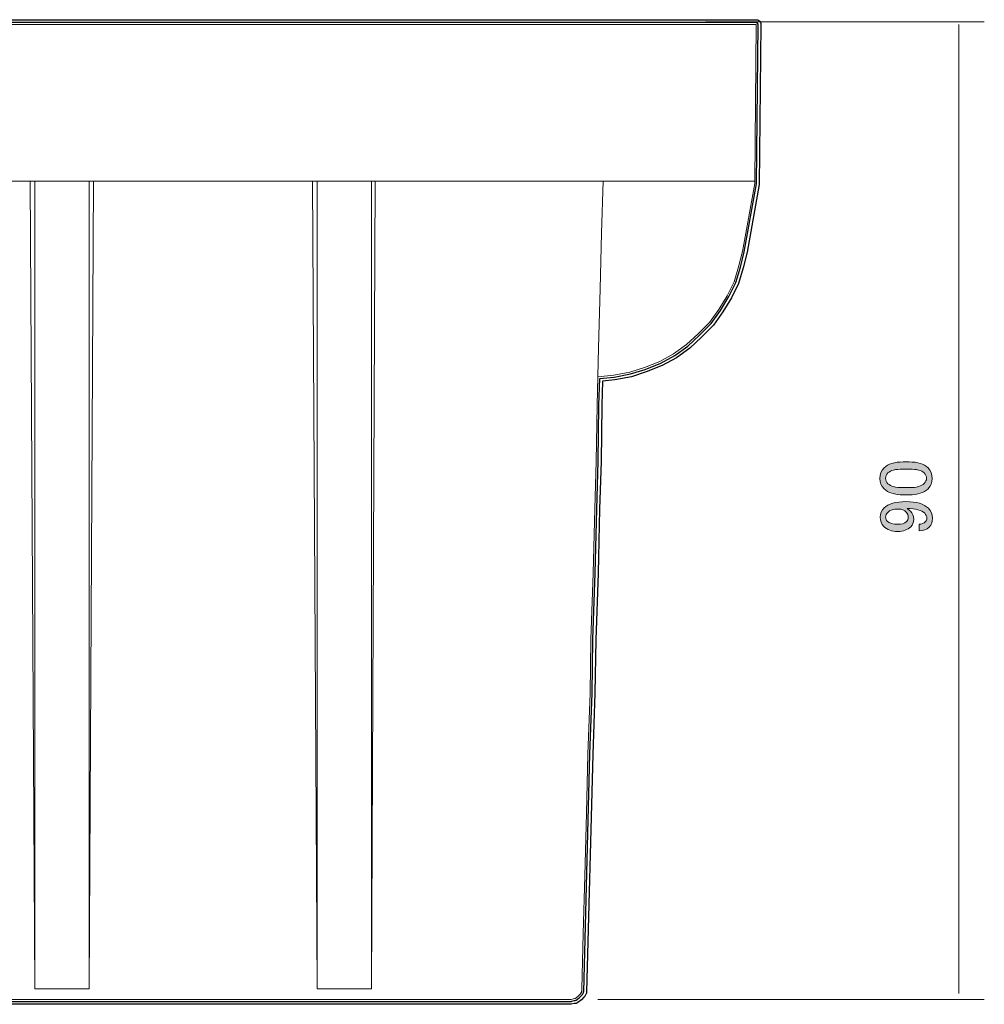
# Model space of a CAD drawing. Units: inches. Extents: x -46 to 394, y -33 to 304.
# Drawn here: x 229 to 273, y 93 to 138 of the extents above; entities that cross this region are included whole.
import ezdxf

# ---------------------------------------------------------------- set-up
doc = ezdxf.new("R2010")
doc.units = ezdxf.units.IN
doc.header["$MEASUREMENT"] = 0
doc.layers.add('レイヤー 1', color=7, linetype='Continuous')

# ---------------------------------------------------------------- blocks, each defined once
blk = doc.blocks.new('block 165')
at = {"layer": 'レイヤー 1'}
h = blk.add_hatch(color=18, dxfattribs=at)
h.dxf.hatch_style = 2
edge = h.paths.add_edge_path()
edge.add_spline(control_points=[(269.557, 116.347), (269.152, 116.347), (268.858, 116.439), (268.674, 116.623), (268.545, 116.751), (268.481, 116.912), (268.481, 117.105), (268.481, 117.298), (268.545, 117.458), (268.674, 117.587), (268.858, 117.771), (269.152, 117.863), (269.557, 117.863), (269.557, 117.863), (269.833, 117.863), (269.833, 117.863), (270.228, 117.863), (270.518, 117.771), (270.702, 117.587), (270.831, 117.458), (270.895, 117.298), (270.895, 117.105), (270.895, 116.912), (270.831, 116.751), (270.702, 116.623), (270.518, 116.439), (270.228, 116.347), (269.833, 116.347), (269.833, 116.347), (269.557, 116.347), (269.557, 116.347)], knot_values=[0, 0, 0, 0, 1, 1, 1, 2, 2, 2, 3, 3, 3, 4, 4, 4, 5, 5, 5, 6, 6, 6, 7, 7, 7, 8, 8, 8, 9, 9, 9, 10, 10, 10, 10], degree=3, periodic=1)
edge = h.paths.add_edge_path()
edge.add_spline(control_points=[(268.853, 116.857), (268.973, 116.738), (269.198, 116.678), (269.529, 116.678), (269.529, 116.678), (269.847, 116.678), (269.847, 116.678), (270.169, 116.678), (270.394, 116.742), (270.523, 116.871), (270.596, 116.944), (270.633, 117.022), (270.633, 117.105), (270.633, 117.197), (270.596, 117.279), (270.523, 117.353), (270.403, 117.472), (270.178, 117.532), (269.847, 117.532), (269.847, 117.532), (269.529, 117.532), (269.529, 117.532), (269.198, 117.532), (268.973, 117.472), (268.853, 117.353), (268.78, 117.279), (268.743, 117.197), (268.743, 117.105), (268.743, 117.013), (268.78, 116.931), (268.853, 116.857)], knot_values=[0, 0, 0, 0, 1, 1, 1, 2, 2, 2, 3, 3, 3, 4, 4, 4, 5, 5, 5, 6, 6, 6, 7, 7, 7, 8, 8, 8, 9, 9, 9, 10, 10, 10, 10], degree=3, periodic=1)
h = blk.add_hatch(color=18, dxfattribs=at)
h.dxf.hatch_style = 2
edge = h.paths.add_edge_path()
edge.add_spline(control_points=[(268.646, 114.901), (268.545, 115.002), (268.495, 115.14), (268.495, 115.314), (268.495, 115.479), (268.554, 115.622), (268.674, 115.741), (268.867, 115.934), (269.203, 116.03), (269.681, 116.03), (270.169, 116.03), (270.513, 115.929), (270.716, 115.727), (270.845, 115.599), (270.909, 115.447), (270.909, 115.273), (270.909, 115.098), (270.859, 114.96), (270.757, 114.859), (270.638, 114.74), (270.481, 114.681), (270.288, 114.681), (270.288, 114.681), (270.288, 114.997), (270.288, 114.997), (270.408, 114.988), (270.509, 115.025), (270.592, 115.108), (270.628, 115.144), (270.647, 115.199), (270.647, 115.273), (270.647, 115.356), (270.615, 115.429), (270.55, 115.493), (270.403, 115.64), (270.132, 115.714), (269.736, 115.714), (269.791, 115.677), (269.842, 115.635), (269.888, 115.59), (269.989, 115.489), (270.04, 115.365), (270.04, 115.218), (270.04, 115.08), (269.994, 114.965), (269.902, 114.873), (269.755, 114.726), (269.557, 114.653), (269.309, 114.653), (269.033, 114.653), (268.812, 114.736), (268.646, 114.901)], knot_values=[0, 0, 0, 0, 1, 1, 1, 2, 2, 2, 3, 3, 3, 4, 4, 4, 5, 5, 5, 6, 6, 6, 7, 7, 7, 8, 8, 8, 9, 9, 9, 10, 10, 10, 11, 11, 11, 12, 12, 12, 13, 13, 13, 14, 14, 14, 15, 15, 15, 16, 16, 16, 17, 17, 17, 17], degree=3, periodic=1)
edge = h.paths.add_edge_path()
edge.add_spline(control_points=[(268.826, 115.121), (268.918, 115.029), (269.079, 114.984), (269.309, 114.984), (269.493, 114.984), (269.621, 115.02), (269.695, 115.094), (269.759, 115.158), (269.791, 115.222), (269.791, 115.287), (269.791, 115.397), (269.764, 115.479), (269.709, 115.535), (269.608, 115.635), (269.483, 115.686), (269.336, 115.686), (269.106, 115.686), (268.941, 115.635), (268.839, 115.535), (268.775, 115.47), (268.743, 115.397), (268.743, 115.314), (268.743, 115.241), (268.771, 115.176), (268.826, 115.121)], knot_values=[0, 0, 0, 0, 1, 1, 1, 2, 2, 2, 3, 3, 3, 4, 4, 4, 5, 5, 5, 6, 6, 6, 7, 7, 7, 8, 8, 8, 8], degree=3, periodic=1)
at = {"layer": 'レイヤー 1', "lineweight": 0}
for points, knots in [([(269.557, 116.347), (269.152, 116.347), (268.858, 116.439), (268.674, 116.623), (268.545, 116.751), (268.481, 116.912), (268.481, 117.105), (268.481, 117.298), (268.545, 117.458), (268.674, 117.587), (268.858, 117.771), (269.152, 117.863), (269.557, 117.863), (269.557, 117.863), (269.833, 117.863), (269.833, 117.863), (270.228, 117.863), (270.518, 117.771), (270.702, 117.587), (270.831, 117.458), (270.895, 117.298), (270.895, 117.105), (270.895, 116.912), (270.831, 116.751), (270.702, 116.623), (270.518, 116.439), (270.228, 116.347), (269.833, 116.347), (269.833, 116.347), (269.557, 116.347), (269.557, 116.347)], [0, 0, 0, 0, 1, 1, 1, 2, 2, 2, 3, 3, 3, 4, 4, 4, 5, 5, 5, 6, 6, 6, 7, 7, 7, 8, 8, 8, 9, 9, 9, 10, 10, 10, 10]), ([(268.853, 116.857), (268.973, 116.738), (269.198, 116.678), (269.529, 116.678), (269.529, 116.678), (269.847, 116.678), (269.847, 116.678), (270.169, 116.678), (270.394, 116.742), (270.523, 116.871), (270.596, 116.944), (270.633, 117.022), (270.633, 117.105), (270.633, 117.197), (270.596, 117.279), (270.523, 117.353), (270.403, 117.472), (270.178, 117.532), (269.847, 117.532), (269.847, 117.532), (269.529, 117.532), (269.529, 117.532), (269.198, 117.532), (268.973, 117.472), (268.853, 117.353), (268.78, 117.279), (268.743, 117.197), (268.743, 117.105), (268.743, 117.013), (268.78, 116.931), (268.853, 116.857)], [0, 0, 0, 0, 1, 1, 1, 2, 2, 2, 3, 3, 3, 4, 4, 4, 5, 5, 5, 6, 6, 6, 7, 7, 7, 8, 8, 8, 9, 9, 9, 10, 10, 10, 10]), ([(268.646, 114.901), (268.545, 115.002), (268.495, 115.14), (268.495, 115.314), (268.495, 115.479), (268.554, 115.622), (268.674, 115.741), (268.867, 115.934), (269.203, 116.03), (269.681, 116.03), (270.169, 116.03), (270.513, 115.929), (270.716, 115.727), (270.845, 115.599), (270.909, 115.447), (270.909, 115.273), (270.909, 115.098), (270.859, 114.96), (270.757, 114.859), (270.638, 114.74), (270.481, 114.681), (270.288, 114.681), (270.288, 114.681), (270.288, 114.997), (270.288, 114.997), (270.408, 114.988), (270.509, 115.025), (270.592, 115.108), (270.628, 115.144), (270.647, 115.199), (270.647, 115.273), (270.647, 115.356), (270.615, 115.429), (270.55, 115.493), (270.403, 115.64), (270.132, 115.714), (269.736, 115.714), (269.791, 115.677), (269.842, 115.635), (269.888, 115.59), (269.989, 115.489), (270.04, 115.365), (270.04, 115.218), (270.04, 115.08), (269.994, 114.965), (269.902, 114.873), (269.755, 114.726), (269.557, 114.653), (269.309, 114.653), (269.033, 114.653), (268.812, 114.736), (268.646, 114.901)], [0, 0, 0, 0, 1, 1, 1, 2, 2, 2, 3, 3, 3, 4, 4, 4, 5, 5, 5, 6, 6, 6, 7, 7, 7, 8, 8, 8, 9, 9, 9, 10, 10, 10, 11, 11, 11, 12, 12, 12, 13, 13, 13, 14, 14, 14, 15, 15, 15, 16, 16, 16, 17, 17, 17, 17]), ([(268.826, 115.121), (268.918, 115.029), (269.079, 114.984), (269.309, 114.984), (269.493, 114.984), (269.621, 115.02), (269.695, 115.094), (269.759, 115.158), (269.791, 115.222), (269.791, 115.287), (269.791, 115.397), (269.764, 115.479), (269.709, 115.535), (269.608, 115.635), (269.483, 115.686), (269.336, 115.686), (269.106, 115.686), (268.941, 115.635), (268.839, 115.535), (268.775, 115.47), (268.743, 115.397), (268.743, 115.314), (268.743, 115.241), (268.771, 115.176), (268.826, 115.121)], [0, 0, 0, 0, 1, 1, 1, 2, 2, 2, 3, 3, 3, 4, 4, 4, 5, 5, 5, 6, 6, 6, 7, 7, 7, 8, 8, 8, 8])]:
    blk.add_open_spline(points, degree=3, knots=knots, dxfattribs=at)

msp = doc.modelspace()

# ---------------------------------------------------------------- linework, layer by layer
at = {"layer": 'レイヤー 1', "color": 29, "lineweight": 9}
for points in [[(260.425, 138.166), (273.3, 138.166)], [(272.122, 93.339), (272.122, 138.049)], [(255.461, 93.057), (273.3, 93.057)]]:
    msp.add_lwpolyline(points, dxfattribs=at)
at = {"layer": 'レイヤー 1', "color": 29, "lineweight": 18}
for points in [[(261.501, 138.049), (173.916, 138.049)], [(261.501, 138.049), (173.916, 138.049)], [(262.772, 138.049), (262.737, 138.049), (262.666, 138.049), (262.56, 138.049), (262.384, 138.049), (262.207, 138.049), (261.995, 138.049), (261.748, 138.049), (261.501, 138.049)], [(262.772, 138.049), (262.737, 138.049), (262.666, 138.049), (262.56, 138.049), (262.384, 138.049), (262.207, 138.049), (261.995, 138.049), (261.748, 138.049), (261.501, 138.049)], [(262.772, 138.049), (262.701, 130.821)], [(262.772, 138.049), (262.701, 130.821)], [(173.987, 130.821), (261.43, 130.821)], [(173.987, 130.821), (261.43, 130.821)], [(229.469, 93.551), (229.257, 130.821)], [(229.469, 93.551), (229.257, 130.821)], [(229.469, 130.821), (229.469, 93.551)], [(229.469, 130.821), (229.469, 93.551)], [(232.188, 130.821), (231.976, 93.551)], [(231.976, 93.551), (231.976, 130.821)], [(232.188, 130.821), (231.976, 93.551)], [(231.976, 93.551), (231.976, 130.821)], [(242.501, 93.551), (242.289, 130.821)], [(242.501, 93.551), (242.289, 130.821)], [(242.501, 130.821), (242.501, 93.551)], [(242.501, 130.821), (242.501, 93.551)], [(245.185, 130.821), (245.008, 93.551)], [(245.008, 93.551), (245.008, 130.821)], [(245.185, 130.821), (245.008, 93.551)], [(245.008, 93.551), (245.008, 130.821)], [(255.709, 130.821), (255.638, 128.423), (255.568, 125.849), (255.497, 123.134), (255.426, 120.489), (255.391, 117.88), (255.32, 115.694), (255.25, 112.732), (255.144, 109.665), (255.108, 107.196), (255.003, 104.376), (254.932, 101.661), (254.861, 98.769), (254.791, 96.089), (254.72, 93.551)], [(255.709, 130.821), (255.638, 128.423), (255.568, 125.849), (255.497, 123.134), (255.426, 120.489), (255.391, 117.88), (255.32, 115.694), (255.25, 112.732), (255.144, 109.665), (255.108, 107.196), (255.003, 104.376), (254.932, 101.661), (254.861, 98.769), (254.791, 96.089), (254.72, 93.551)], [(261.43, 130.821), (261.677, 130.821), (261.924, 130.821), (262.136, 130.821), (262.313, 130.821), (262.489, 130.821), (262.596, 130.821), (262.666, 130.821), (262.701, 130.821)], [(261.43, 130.821), (261.677, 130.821), (261.924, 130.821), (262.136, 130.821), (262.313, 130.821), (262.489, 130.821), (262.596, 130.821), (262.666, 130.821), (262.701, 130.821)], [(262.136, 127.577), (262.701, 130.715)], [(262.136, 127.577), (262.701, 130.715)], [(262.701, 130.715), (262.701, 130.821)], [(262.701, 130.715), (262.701, 130.821)], [(255.461, 121.794), (256.203, 121.865), (256.945, 122.006), (257.616, 122.217), (258.322, 122.499), (258.958, 122.852), (259.558, 123.275), (260.088, 123.769), (260.618, 124.297), (261.041, 124.897), (261.43, 125.532), (261.748, 126.166), (261.96, 126.871), (262.136, 127.577)], [(255.461, 121.794), (256.203, 121.865), (256.945, 122.006), (257.616, 122.217), (258.322, 122.499), (258.958, 122.852), (259.558, 123.275), (260.088, 123.769), (260.618, 124.297), (261.041, 124.897), (261.43, 125.532), (261.748, 126.166), (261.96, 126.871), (262.136, 127.577)], [(231.976, 93.551), (229.469, 93.551)], [(231.976, 93.551), (229.469, 93.551)], [(245.008, 93.551), (242.501, 93.551)], [(245.008, 93.551), (242.501, 93.551)], [(254.402, 93.092), (254.543, 93.198), (254.649, 93.304), (254.72, 93.41), (254.72, 93.551)], [(254.402, 93.092), (254.543, 93.198), (254.649, 93.304), (254.72, 93.41), (254.72, 93.551)], [(254.685, 93.339), (254.685, 93.374), (254.72, 93.48), (254.72, 93.551)], [(254.685, 93.339), (254.685, 93.374), (254.72, 93.48), (254.72, 93.551)], [(253.978, 93.057), (181.439, 93.057)], [(253.978, 93.057), (181.439, 93.057)], [(253.978, 93.057), (254.084, 93.057), (254.155, 93.057), (254.226, 93.057)], [(253.978, 93.057), (254.084, 93.057), (254.155, 93.057), (254.226, 93.057)], [(254.226, 93.057), (254.331, 93.092), (254.438, 93.127)], [(254.226, 93.057), (254.331, 93.092), (254.438, 93.127)]]:
    msp.add_lwpolyline(points, dxfattribs=at)
at = {"layer": 'レイヤー 1', "color": 7, "lineweight": 25}
msp.add_open_spline([(262.985, 138.101), (262.985, 138.101), (262.973, 138.14), (262.973, 138.14), (262.97, 138.145), (262.968, 138.15), (262.965, 138.155), (262.965, 138.155), (262.935, 138.216), (262.935, 138.216), (262.935, 138.216), (262.916, 138.216), (262.916, 138.216), (262.877, 138.25), (262.826, 138.269), (262.772, 138.269), (262.772, 138.269), (217.729, 138.269), (217.729, 138.269), (217.729, 138.269), (172.645, 138.269), (172.645, 138.269), (172.523, 138.269), (172.424, 138.171), (172.424, 138.045), (172.424, 138.045), (172.495, 130.821), (172.495, 130.821), (172.495, 130.821), (172.495, 130.71), (172.495, 130.71), (172.495, 130.71), (173.067, 127.522), (173.067, 127.522), (173.067, 127.522), (173.246, 126.808), (173.246, 126.808), (173.246, 126.808), (173.472, 126.068), (173.472, 126.068), (173.472, 126.068), (173.799, 125.416), (173.799, 125.416), (173.799, 125.416), (174.196, 124.77), (174.196, 124.77), (174.196, 124.77), (174.644, 124.141), (174.644, 124.141), (174.644, 124.141), (175.179, 123.607), (175.179, 123.607), (175.179, 123.607), (175.732, 123.095), (175.732, 123.095), (175.732, 123.095), (176.357, 122.657), (176.357, 122.657), (176.357, 122.657), (177.045, 122.296), (177.045, 122.296), (177.045, 122.296), (177.738, 122.006), (177.738, 122.006), (177.738, 122.006), (178.465, 121.789), (178.465, 121.789), (178.465, 121.789), (179.193, 121.645), (179.193, 121.645), (179.193, 121.645), (179.725, 121.594), (179.725, 121.594), (179.725, 121.594), (179.77, 120.625), (179.77, 120.625), (179.77, 120.625), (180.017, 111.216), (180.017, 111.216), (180.017, 111.216), (180.017, 110.08), (180.017, 110.08), (180.017, 110.08), (180.088, 108.149), (180.088, 108.149), (180.088, 108.149), (180.088, 107.261), (180.088, 107.261), (180.088, 107.261), (180.229, 102.253), (180.229, 102.253), (180.229, 102.253), (180.335, 99.152), (180.335, 99.152), (180.335, 99.152), (180.477, 93.549), (180.477, 93.549), (180.477, 93.549), (180.477, 93.445), (180.477, 93.445), (180.477, 93.387), (180.5, 93.332), (180.54, 93.291), (180.54, 93.291), (180.559, 93.233), (180.559, 93.233), (180.57, 93.201), (180.588, 93.172), (180.612, 93.147), (180.612, 93.147), (180.755, 93.006), (180.755, 93.006), (180.773, 92.988), (180.794, 92.973), (180.817, 92.963), (180.817, 92.963), (180.883, 92.915), (180.883, 92.915), (180.93, 92.881), (180.986, 92.869), (181.046, 92.874), (181.046, 92.874), (181.15, 92.84), (181.15, 92.84), (181.15, 92.84), (181.181, 92.836), (181.181, 92.836), (181.181, 92.836), (217.729, 92.836), (217.729, 92.836), (217.729, 92.836), (254.223, 92.836), (254.223, 92.836), (254.223, 92.836), (254.373, 92.874), (254.373, 92.874), (254.431, 92.867), (254.487, 92.881), (254.535, 92.916), (254.535, 92.916), (254.7, 93.043), (254.7, 93.043), (254.7, 93.043), (254.817, 93.162), (254.817, 93.162), (254.817, 93.162), (254.819, 93.164), (254.819, 93.164), (254.856, 93.192), (254.883, 93.232), (254.896, 93.276), (254.896, 93.276), (254.904, 93.287), (254.904, 93.287), (254.928, 93.324), (254.941, 93.366), (254.941, 93.406), (254.941, 93.406), (255.223, 104.367), (255.223, 104.367), (255.223, 104.367), (255.329, 107.193), (255.329, 107.193), (255.329, 107.193), (255.364, 109.657), (255.364, 109.657), (255.364, 109.657), (255.47, 112.727), (255.47, 112.727), (255.47, 112.727), (255.541, 115.687), (255.541, 115.687), (255.541, 115.687), (255.612, 117.877), (255.612, 117.877), (255.612, 117.877), (255.647, 120.484), (255.647, 120.484), (255.647, 120.484), (255.676, 121.593), (255.676, 121.593), (255.676, 121.593), (256.245, 121.648), (256.245, 121.648), (256.245, 121.648), (257.011, 121.795), (257.011, 121.795), (257.011, 121.795), (257.698, 122.013), (257.698, 122.013), (257.698, 122.013), (258.429, 122.307), (258.429, 122.307), (258.429, 122.307), (259.085, 122.672), (259.085, 122.672), (259.085, 122.672), (259.709, 123.114), (259.709, 123.114), (259.709, 123.114), (260.244, 123.613), (260.244, 123.613), (260.244, 123.613), (260.798, 124.17), (260.798, 124.17), (260.798, 124.17), (261.23, 124.782), (261.23, 124.782), (261.23, 124.782), (261.627, 125.433), (261.627, 125.433), (261.627, 125.433), (261.959, 126.103), (261.959, 126.103), (261.959, 126.103), (262.174, 126.818), (262.174, 126.818), (262.174, 126.818), (262.353, 127.538), (262.353, 127.538), (262.353, 127.538), (262.915, 130.661), (262.915, 130.661), (262.915, 130.661), (262.992, 138.048), (262.992, 138.048), (262.992, 138.065), (262.99, 138.082), (262.985, 138.101)], degree=3, knots=[0, 0, 0, 0, 1, 1, 1, 2, 2, 2, 3, 3, 3, 4, 4, 4, 5, 5, 5, 6, 6, 6, 7, 7, 7, 8, 8, 8, 9, 9, 9, 10, 10, 10, 11, 11, 11, 12, 12, 12, 13, 13, 13, 14, 14, 14, 15, 15, 15, 16, 16, 16, 17, 17, 17, 18, 18, 18, 19, 19, 19, 20, 20, 20, 21, 21, 21, 22, 22, 22, 23, 23, 23, 24, 24, 24, 25, 25, 25, 26, 26, 26, 27, 27, 27, 28, 28, 28, 29, 29, 29, 30, 30, 30, 31, 31, 31, 32, 32, 32, 33, 33, 33, 34, 34, 34, 35, 35, 35, 36, 36, 36, 37, 37, 37, 38, 38, 38, 39, 39, 39, 40, 40, 40, 41, 41, 41, 42, 42, 42, 43, 43, 43, 44, 44, 44, 45, 45, 45, 46, 46, 46, 47, 47, 47, 48, 48, 48, 49, 49, 49, 50, 50, 50, 51, 51, 51, 52, 52, 52, 53, 53, 53, 54, 54, 54, 55, 55, 55, 56, 56, 56, 57, 57, 57, 58, 58, 58, 59, 59, 59, 60, 60, 60, 61, 61, 61, 62, 62, 62, 63, 63, 63, 64, 64, 64, 65, 65, 65, 66, 66, 66, 67, 67, 67, 68, 68, 68, 69, 69, 69, 70, 70, 70, 71, 71, 71, 72, 72, 72, 73, 73, 73, 74, 74, 74, 75, 75, 75, 76, 76, 76, 76], dxfattribs=at)
at = {"layer": 'レイヤー 1', "color": 29, "lineweight": 25}
msp.add_open_spline([(217.729, 92.969), (217.729, 92.969), (254.223, 92.969), (254.223, 92.969), (254.228, 92.969), (254.235, 92.969), (254.24, 92.97), (254.246, 92.971), (254.25, 92.972), (254.255, 92.974), (254.255, 92.974), (254.367, 93.011), (254.367, 93.011), (254.395, 92.999), (254.429, 93.003), (254.455, 93.022), (254.455, 93.022), (254.606, 93.136), (254.606, 93.136), (254.606, 93.136), (254.723, 93.255), (254.723, 93.255), (254.723, 93.255), (254.728, 93.262), (254.728, 93.262), (254.752, 93.276), (254.769, 93.3), (254.772, 93.329), (254.772, 93.329), (254.793, 93.361), (254.793, 93.361), (254.803, 93.375), (254.808, 93.392), (254.808, 93.41), (254.808, 93.41), (255.091, 104.372), (255.091, 104.372), (255.091, 104.372), (255.196, 107.195), (255.196, 107.195), (255.196, 107.195), (255.232, 109.662), (255.232, 109.662), (255.232, 109.662), (255.338, 112.73), (255.338, 112.73), (255.338, 112.73), (255.409, 115.691), (255.409, 115.691), (255.409, 115.691), (255.479, 117.879), (255.479, 117.879), (255.479, 117.879), (255.514, 120.487), (255.514, 120.487), (255.514, 120.487), (255.547, 121.714), (255.547, 121.714), (255.547, 121.714), (256.22, 121.778), (256.22, 121.778), (256.22, 121.778), (256.971, 121.922), (256.971, 121.922), (256.971, 121.922), (257.649, 122.135), (257.649, 122.135), (257.649, 122.135), (258.365, 122.422), (258.365, 122.422), (258.365, 122.422), (259.009, 122.78), (259.009, 122.78), (259.009, 122.78), (259.619, 123.211), (259.619, 123.211), (259.619, 123.211), (260.151, 123.706), (260.151, 123.706), (260.151, 123.706), (260.69, 124.247), (260.69, 124.247), (260.69, 124.247), (261.117, 124.851), (261.117, 124.851), (261.117, 124.851), (261.509, 125.492), (261.509, 125.492), (261.509, 125.492), (261.832, 126.141), (261.832, 126.141), (261.832, 126.141), (262.045, 126.85), (262.045, 126.85), (262.045, 126.85), (262.221, 127.554), (262.221, 127.554), (262.222, 127.556), (262.223, 127.559), (262.223, 127.561), (262.223, 127.561), (262.223, 127.561), (262.223, 127.561), (262.223, 127.561), (262.788, 130.698), (262.788, 130.698), (262.788, 130.7), (262.789, 130.703), (262.789, 130.705), (262.789, 130.709), (262.789, 130.713), (262.789, 130.717), (262.789, 130.717), (262.86, 138.048), (262.86, 138.048), (262.86, 138.06), (262.858, 138.071), (262.854, 138.081), (262.854, 138.081), (262.854, 138.082), (262.854, 138.082), (262.854, 138.082), (262.854, 138.082), (262.854, 138.082), (262.854, 138.082), (262.854, 138.082), (262.854, 138.082), (262.854, 138.082), (262.854, 138.082), (262.854, 138.082), (262.854, 138.082), (262.854, 138.083), (262.854, 138.083), (262.854, 138.083), (262.853, 138.083), (262.853, 138.083), (262.853, 138.083), (262.853, 138.083), (262.853, 138.083), (262.853, 138.083), (262.853, 138.083), (262.853, 138.083), (262.853, 138.083), (262.853, 138.083), (262.853, 138.084), (262.853, 138.084), (262.853, 138.084), (262.853, 138.084), (262.853, 138.084), (262.853, 138.084), (262.853, 138.084), (262.853, 138.084), (262.853, 138.085), (262.853, 138.085), (262.853, 138.085), (262.853, 138.085), (262.853, 138.085), (262.839, 138.116), (262.808, 138.137), (262.772, 138.137), (262.772, 138.137), (217.729, 138.137), (217.729, 138.137)], degree=3, knots=[0, 0, 0, 0, 1, 1, 1, 2, 2, 2, 3, 3, 3, 4, 4, 4, 5, 5, 5, 6, 6, 6, 7, 7, 7, 8, 8, 8, 9, 9, 9, 10, 10, 10, 11, 11, 11, 12, 12, 12, 13, 13, 13, 14, 14, 14, 15, 15, 15, 16, 16, 16, 17, 17, 17, 18, 18, 18, 19, 19, 19, 20, 20, 20, 21, 21, 21, 22, 22, 22, 23, 23, 23, 24, 24, 24, 25, 25, 25, 26, 26, 26, 27, 27, 27, 28, 28, 28, 29, 29, 29, 30, 30, 30, 31, 31, 31, 32, 32, 32, 33, 33, 33, 34, 34, 34, 35, 35, 35, 36, 36, 36, 37, 37, 37, 38, 38, 38, 39, 39, 39, 40, 40, 40, 41, 41, 41, 42, 42, 42, 43, 43, 43, 44, 44, 44, 45, 45, 45, 46, 46, 46, 47, 47, 47, 48, 48, 48, 49, 49, 49, 50, 50, 50, 51, 51, 51, 52, 52, 52, 53, 53, 53, 54, 54, 54, 54], dxfattribs=at)

# ---------------------------------------------------------------- block references
at = {"layer": 'レイヤー 1'}
msp.add_blockref('block 165', (0, 0), dxfattribs=at)

doc.saveas('drawing.dxf')
